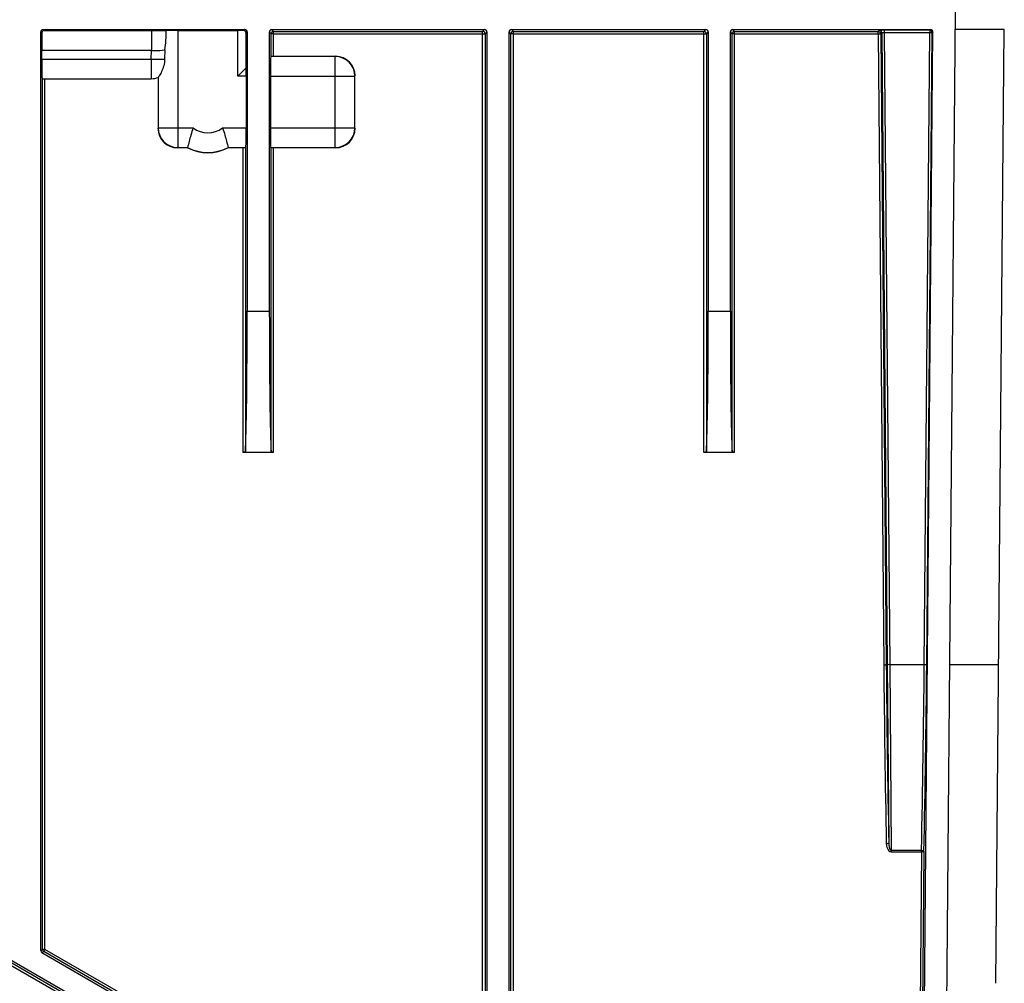
# Model space of a CAD drawing. Units: millimetres. Extents: x 0 to 1485, y 0 to 1050.
# Drawn here: x 550 to 750, y 698 to 894 of the extents above; entities that cross this region are included whole.
import ezdxf

# ---------------------------------------------------------------- set-up
doc = ezdxf.new("R2010")
doc.units = ezdxf.units.MM
doc.header["$LTSCALE"] = 81.675
doc.layers.get('0').update_dxf_attribs({"linetype": 'CONTINUOUS'})
doc.layers.add('06___PRT_ALL_SURFS', color=7, linetype='CONTINUOUS')

msp = doc.modelspace()

# ---------------------------------------------------------------- linework, layer by layer
at = {"color": 7, "linetype": 'Continuous'}
for p, q in [((740.328, 895.655), (736.706, 480.655)), ((554.328, 704.332), (554.328, 891.155)), ((554.827, 891.655), (595.828, 891.655)), ((555.036, 891.446), (576.875, 891.446)), ((582.228, 891.437), (594.427, 891.437)), ((596.328, 891.155), (596.328, 834.375)), ((600.828, 834.375), (600.828, 891.155)), ((601.327, 891.655), (644.578, 891.655)), ((645.078, 891.155), (645.078, 652.556)), ((649.578, 649.383), (649.578, 891.155)), ((650.077, 891.655), (689.578, 891.655)), ((690.078, 891.155), (690.078, 834.375)), ((694.578, 834.375), (694.578, 891.155)), ((695.077, 891.655), (735.288, 891.655)), ((733.262, 601.678), (735.788, 891.151)), ((750.293, 891.655), (740.293, 891.655)), ((748.6, 697.657), (750.293, 891.655)), ((596.105, 883.832), (596.104, 890.931)), ((554.544, 885.62), (554.544, 887.366)), ((576.843, 887.366), (554.544, 887.366)), ((579.545, 887.521), (579.527, 885.606)), ((614.227, 886.155), (601.114, 886.155)), ((594.427, 882.155), (596.105, 883.832)), ((554.613, 881.655), (576.828, 881.655)), ((578.228, 881.908), (578.228, 871.655)), ((596.111, 882.155), (596.113, 871.655)), ((601.044, 882.155), (601.042, 871.655)), ((618.227, 871.655), (618.227, 882.155)), ((582.228, 867.655), (584.205, 867.655)), ((592.451, 867.655), (596.044, 867.655)), ((601.111, 867.655), (614.227, 867.655)), ((601.703, 805.655), (595.452, 805.655)), ((695.453, 805.655), (689.202, 805.655)), ((644.827, 646.639), (511.444, 723.588)), ((727.306, 724.423), (727.306, 724.713)), ((554.578, 703.899), (644.328, 652.123))]:
    msp.add_line(p, q, dxfattribs=at)
at = {"color": 9, "linetype": 'Continuous'}
for p, q in [((554.536, 890.947), (554.328, 891.155)), ((555.036, 891.446), (554.827, 891.655)), ((576.875, 891.446), (576.853, 887.366)), ((582.228, 891.437), (582.228, 867.655)), ((594.427, 882.155), (594.427, 891.437)), ((595.828, 891.655), (595.607, 891.434)), ((596.328, 891.155), (596.104, 890.931)), ((601.203, 890.779), (600.828, 891.155)), ((601.703, 891.279), (601.327, 891.655)), ((601.703, 886.204), (601.703, 891.279)), ((601.703, 891.279), (644.202, 891.279)), ((644.578, 891.655), (644.202, 891.279)), ((644.202, 653.21), (644.202, 891.279)), ((645.078, 891.155), (644.702, 890.779)), ((649.953, 890.779), (649.578, 891.155)), ((650.453, 891.279), (650.077, 891.655)), ((650.453, 649.604), (650.453, 891.279)), ((650.453, 891.279), (689.202, 891.279)), ((689.578, 891.655), (689.202, 891.279)), ((689.202, 805.655), (689.202, 891.279)), ((690.078, 891.155), (689.702, 890.779)), ((694.953, 890.779), (694.578, 891.155)), ((695.453, 891.279), (695.077, 891.655)), ((695.453, 891.279), (724.656, 891.279)), ((695.453, 805.655), (695.453, 891.279)), ((724.656, 891.279), (724.86, 891.485)), ((724.656, 890.784), (724.656, 891.279)), ((735.135, 891.502), (725.859, 891.502)), ((725.859, 891.502), (725.859, 891.009)), ((735.288, 891.655), (735.135, 891.502)), ((735.135, 891.502), (735.135, 891.009)), ((735.788, 891.151), (735.635, 890.998)), ((601.203, 886.199), (601.203, 890.779)), ((601.703, 890.784), (644.202, 890.784)), ((644.702, 890.779), (644.702, 653.206)), ((649.953, 649.6), (649.953, 890.779)), ((650.453, 890.784), (689.202, 890.784)), ((689.702, 890.779), (689.702, 805.791)), ((694.953, 805.791), (694.953, 890.779)), ((695.453, 890.784), (724.656, 890.784)), ((724.656, 890.784), (725.784, 762.464)), ((725.156, 890.784), (725.36, 890.99)), ((725.156, 890.784), (726.284, 762.465)), ((725.36, 890.99), (726.481, 762.466)), ((735.135, 891.009), (725.859, 891.009)), ((725.859, 891.009), (726.981, 762.466)), ((734.004, 762.466), (735.135, 891.009)), ((734.504, 762.456), (735.635, 890.998)), ((576.828, 885.62), (576.843, 887.366)), ((554.544, 885.62), (576.828, 885.62)), ((576.828, 885.62), (576.828, 881.655)), ((614.227, 867.655), (614.227, 886.155)), ((554.703, 704.549), (554.703, 881.655)), ((555.203, 704.553), (555.203, 881.655)), ((596.111, 882.155), (594.427, 882.155)), ((601.044, 882.155), (618.227, 882.155)), ((578.228, 871.655), (585.328, 871.655)), ((591.326, 871.655), (596.113, 871.655)), ((601.042, 871.655), (618.227, 871.655)), ((595.452, 867.605), (595.452, 805.655)), ((595.952, 867.609), (595.952, 805.791)), ((601.203, 805.791), (601.203, 867.609)), ((601.703, 805.655), (601.703, 867.605)), ((726.481, 762.466), (726.284, 762.465)), ((726.481, 762.466), (726.797, 726.132)), ((734.004, 762.466), (726.981, 762.466)), ((726.981, 762.466), (727.306, 724.713)), ((749.165, 762.466), (739.165, 762.466)), ((511.343, 723.212), (644.452, 646.422)), ((727.306, 724.713), (733.458, 724.713)), ((727.306, 724.423), (733.458, 724.423)), ((733.458, 724.423), (732.392, 602.333)), ((733.958, 724.415), (732.892, 602.325)), ((733.458, 724.423), (733.458, 724.713)), ((511.093, 722.784), (644.202, 645.994)), ((554.328, 704.332), (554.703, 704.549)), ((554.578, 703.899), (554.953, 704.116)), ((643.952, 652.772), (554.953, 704.116)), ((644.202, 653.21), (555.203, 704.553))]:
    msp.add_line(p, q, dxfattribs=at)
at = {"color": 7, "linetype": 'Continuous'}
for centre, radius, start, end in [((555.036, 890.946), 0.5, 89.94501, 179.94302), ((562.753, 890.724), 17.095, 349.19843, 2.34363), ((650.459, 890.778), 0.506, 149.85758, 164.33264), ((695.459, 890.778), 0.506, 149.85758, 164.33264), ((724.65, 890.778), 0.506, 15.92784, 30.15687), ((725.852, 839.479), 52.023, 89.99214, 90.52774), ((614.227, 882.154), 4.001, 0.01162, 89.98838), ((576.828, 885.655), 4, 270, 290.48732), ((614.227, 871.656), 4.001, 270.01162, 359.98838), ((588.328, 875.655), 9, 242.73349, 297.26651)]:
    msp.add_arc(centre, radius, start, end, dxfattribs=at)
at = {"color": 9, "linetype": 'Continuous'}
for centre, radius, start, end in [((601.703, 890.779), 0.5, 90.0033, 179.98797), ((644.202, 890.779), 0.5, 0.01203, 89.9967), ((689.202, 890.779), 0.5, 0.01203, 89.9967), ((724.86, 890.985), 0.5, 0.5158, 89.99674), ((735.135, 891.003), 0.5, 359.51208, 89.99664), ((580.209, 1266.366), 380.761, 269.4911, 269.89737), ((582.229, 871.656), 4.001, 180.01169, 269.98831), ((588.328, 875.655), 5, 233.12997, 306.85922), ((3816.24, 787.906), 3090.56, 180.47166, 181.145404), ((3817.726, 787.921), 3091.547, 180.4718, 181.145219), ((-2194.867, 785.986), 2928.966, 358.801307, 359.539915), ((-2239.287, 786.156), 2973.885, 358.810386, 359.543379)]:
    msp.add_arc(centre, radius, start, end, dxfattribs=at)
at = {"color": 7, "linetype": 'Continuous'}
for centre, major_axis, ratio, start_param, end_param in [((554.828, 891.155), (-0.292, 0.406), 0.9995185, -0.6242564, 0.9460831), ((582.228, 891.367), (4, 0), 0.0174551, 1.5707963, 2.2124799), ((594.427, 891.367), (4, 0), 0.0174551, 1.2714314, 1.5707963), ((595.827, 891.155), (0.292, 0.406), 0.9995185, -0.9460831, 0.6242564), ((601.328, 891.155), (-0.292, 0.406), 0.9995185, -0.6242564, 0.9460831), ((644.577, 891.155), (0.292, 0.406), 0.9995185, -0.9460831, 0.6242564), ((650.078, 891.155), (-0.292, 0.406), 0.9995185, -0.6242564, 0.9460831), ((689.577, 891.155), (0.292, 0.406), 0.9995185, -0.9460831, 0.6242564), ((695.078, 891.155), (-0.292, 0.406), 0.9995185, -0.6242564, 0.9460831), ((735.288, 891.155), (0.294, 0.405), 0.9995156, -0.9508775, 0.628186), ((554.719, 890.655), (0.002, 10.5), 0.0174551, 1.5429871, 1.8893703), ((554.614, 885.655), (0.001, 4), 0.0174551, -4.7036597, -3.14159), ((601.114, 882.155), (0.001, 4), 0.0174551, 0.0087293, 1.570799), ((614.276, 882.204), (4, 0), 0.9999239, 0.0000762, 1.5707963), ((596.042, 882.155), (-0.001, 4), 0.0174551, -1.570799, -1.1380891), ((582.178, 871.605), (2.103, 3.403), 0.9998297, -4.1587994, -2.5880792), ((596.043, 871.655), (-0.001, 4), 0.0174551, -3.1328687, -1.570799), ((601.112, 871.655), (0.001, 4), 0.0174551, -4.7123863, -3.1503166), ((614.277, 871.605), (-2.103, 3.403), 0.9998297, -3.6951061, -2.1243859), ((588.328, 875.654), (0, 9.05), 1, -3.6161644, -2.6670209), ((595.804, 834.637), (-0.005, 30), 0.0174551, -2.8633228, -1.5795256), ((601.351, 834.637), (0.005, 30), 0.0174551, -4.7036597, -3.4198626), ((689.554, 834.637), (-0.005, 30), 0.0174551, -2.8633228, -1.5795256), ((695.101, 834.637), (0.005, 30), 0.0174551, -4.7036597, -3.4198626), ((554.828, 704.332), (0.499, 0.031), 0.9998091, 3.0796201, 4.127058)]:
    msp.add_ellipse(centre, major_axis=major_axis, ratio=ratio, start_param=start_param, end_param=end_param, dxfattribs=at)
for points, knots in [([(576.875, 891.446), (577.151, 891.446), (578.137, 891.444), (579.123, 891.437), (579.834, 891.423)], [0, 0, 0, 0, 0.2793272, 1, 1, 1, 1]), ([(596.104, 890.931), (596.104, 891.061), (595.997, 891.327), (595.732, 891.434), (595.607, 891.434)], [0, 0, 0, 0, 0.5081953, 1, 1, 1, 1]), ([(724.86, 891.485), (724.893, 891.519), (725.097, 891.46), (725.249, 891.499), (725.373, 891.5)], [0, 0, 0, 0, 0.2767669, 1, 1, 1, 1]), ([(649.972, 890.914), (649.966, 890.892), (649.956, 890.848), (649.953, 890.802), (649.953, 890.779)], [0, 0, 0, 0, 0.5018117, 1, 1, 1, 1]), ([(694.972, 890.914), (694.966, 890.892), (694.956, 890.848), (694.953, 890.802), (694.953, 890.779)], [0, 0, 0, 0, 0.5018117, 1, 1, 1, 1]), ([(725.136, 890.917), (725.142, 890.895), (725.152, 890.851), (725.155, 890.806), (725.156, 890.784)], [0, 0, 0, 0, 0.5017543, 1, 1, 1, 1]), ([(576.843, 887.366), (577.088, 887.366), (577.991, 887.374), (578.895, 887.423), (579.545, 887.521)], [0, 0, 0, 0, 0.2721972, 1, 1, 1, 1]), ([(579.527, 885.606), (579.523, 885.157), (579.404, 884.292), (579.04, 883.303), (578.693, 882.653), (578.488, 882.273), (578.309, 882.071), (578.262, 881.921), (578.228, 881.908)], [0, 0, 0, 0, 0.3383754, 0.6525664, 0.7881464, 0.8981335, 0.9722482, 1, 1, 1, 1]), ([(585.328, 871.655), (585.163, 871.162), (584.757, 869.838), (584.409, 868.497), (584.205, 867.655)], [0, 0, 0, 0, 0.3748444, 1, 1, 1, 1]), ([(591.328, 871.655), (591.492, 871.162), (591.898, 869.838), (592.247, 868.497), (592.451, 867.655)], [0, 0, 0, 0, 0.3748444, 1, 1, 1, 1]), ([(595.952, 805.791), (595.949, 805.733), (595.719, 805.665), (595.571, 805.655), (595.452, 805.655)], [0, 0, 0, 0, 0.3291284, 1, 1, 1, 1]), ([(601.703, 805.655), (601.584, 805.655), (601.436, 805.665), (601.207, 805.733), (601.203, 805.791)], [0, 0, 0, 0, 0.6708716, 1, 1, 1, 1]), ([(689.702, 805.791), (689.699, 805.733), (689.469, 805.665), (689.321, 805.655), (689.202, 805.655)], [0, 0, 0, 0, 0.3291284, 1, 1, 1, 1]), ([(695.453, 805.655), (695.334, 805.655), (695.186, 805.665), (694.957, 805.733), (694.953, 805.791)], [0, 0, 0, 0, 0.6708716, 1, 1, 1, 1]), ([(726.297, 726.126), (726.304, 725.77), (726.416, 725.235), (726.768, 724.59), (727.129, 724.434), (727.306, 724.423)], [0, 0, 0, 0, 0.4994048, 0.7510037, 1, 1, 1, 1])]:
    msp.add_open_spline(points, degree=3, knots=knots, dxfattribs=at)
for points in [[(650.453, 891.279), (650.287, 891.279), (650.105, 891.175), (650.021, 891.032)], [(695.453, 891.279), (695.287, 891.279), (695.105, 891.175), (695.021, 891.032)], [(724.656, 891.279), (724.821, 891.279), (725.004, 891.175), (725.087, 891.032)]]:
    msp.add_open_spline(points, degree=3, dxfattribs=at)
at = {"color": 9, "linetype": 'Continuous'}
for points, knots in [([(601.703, 890.784), (601.586, 890.784), (601.426, 890.76), (601.248, 890.802), (601.203, 890.779)], [0, 0, 0, 0, 0.7011959, 1, 1, 1, 1]), ([(644.202, 890.784), (644.319, 890.784), (644.48, 890.76), (644.658, 890.802), (644.702, 890.779)], [0, 0, 0, 0, 0.7011959, 1, 1, 1, 1]), ([(650.453, 890.784), (650.336, 890.784), (650.176, 890.76), (649.998, 890.802), (649.953, 890.779)], [0, 0, 0, 0, 0.7008818, 1, 1, 1, 1]), ([(689.202, 890.784), (689.319, 890.784), (689.48, 890.76), (689.658, 890.802), (689.702, 890.779)], [0, 0, 0, 0, 0.7011959, 1, 1, 1, 1]), ([(695.453, 890.784), (695.336, 890.784), (695.176, 890.76), (694.998, 890.802), (694.953, 890.779)], [0, 0, 0, 0, 0.7008818, 1, 1, 1, 1]), ([(724.656, 890.784), (724.698, 890.784), (724.841, 890.785), (724.985, 890.786), (725.086, 890.785)], [0, 0, 0, 0, 0.2965522, 1, 1, 1, 1]), ([(725.086, 890.785), (725.103, 890.785), (725.125, 890.782), (725.15, 890.787), (725.156, 890.784)], [0, 0, 0, 0, 0.7276058, 1, 1, 1, 1]), ([(725.429, 891.001), (725.412, 891), (725.393, 890.995), (725.362, 890.996), (725.36, 890.99)], [0, 0, 0, 0, 0.7196879, 1, 1, 1, 1]), ([(725.859, 891.009), (725.817, 891.009), (725.673, 891.009), (725.53, 891.008), (725.429, 891.001)], [0, 0, 0, 0, 0.2967842, 1, 1, 1, 1]), ([(735.635, 890.998), (735.594, 891.028), (735.407, 890.975), (735.252, 891.008), (735.135, 891.009)], [0, 0, 0, 0, 0.2988543, 1, 1, 1, 1]), ([(725.784, 762.464), (725.901, 762.465), (726.062, 762.443), (726.239, 762.486), (726.284, 762.465)], [0, 0, 0, 0, 0.7010654, 1, 1, 1, 1]), ([(726.981, 762.466), (726.864, 762.465), (726.706, 762.491), (726.524, 762.441), (726.481, 762.466)], [0, 0, 0, 0, 0.7010548, 1, 1, 1, 1]), ([(734.504, 762.456), (734.464, 762.485), (734.277, 762.433), (734.121, 762.465), (734.004, 762.466)], [0, 0, 0, 0, 0.2989903, 1, 1, 1, 1]), ([(726.297, 726.126), (726.414, 726.129), (726.575, 726.108), (726.752, 726.154), (726.797, 726.132)], [0, 0, 0, 0, 0.7010068, 1, 1, 1, 1]), ([(726.797, 726.132), (726.801, 725.87), (726.843, 725.417), (727.053, 724.734), (727.306, 724.714)], [0, 0, 0, 0, 0.5083999, 1, 1, 1, 1]), ([(733.458, 724.713), (733.522, 724.712), (733.712, 724.694), (733.956, 724.552), (733.958, 724.415)], [0, 0, 0, 0, 0.3168275, 1, 1, 1, 1]), ([(733.958, 724.415), (733.913, 724.437), (733.735, 724.397), (733.575, 724.422), (733.458, 724.423)], [0, 0, 0, 0, 0.2989434, 1, 1, 1, 1]), ([(555.203, 704.553), (555.086, 704.553), (554.926, 704.529), (554.748, 704.571), (554.703, 704.549)], [0, 0, 0, 0, 0.701117, 1, 1, 1, 1]), ([(555.203, 704.553), (555.144, 704.451), (555.073, 704.301), (554.967, 704.164), (554.953, 704.116)], [0, 0, 0, 0, 0.7007117, 1, 1, 1, 1])]:
    msp.add_open_spline(points, degree=3, knots=knots, dxfattribs=at)
msp.add_open_spline([(554.953, 704.116), (554.809, 704.199), (554.703, 704.382), (554.703, 704.549)], degree=3, dxfattribs=at)
at = {"layer": '06___PRT_ALL_SURFS', "color": 9, "linetype": 'Continuous'}
for p, q in [((596.328, 834.375), (600.828, 834.375)), ((690.078, 834.375), (694.578, 834.375))]:
    msp.add_line(p, q, dxfattribs=at)

doc.saveas('drawing.dxf')
